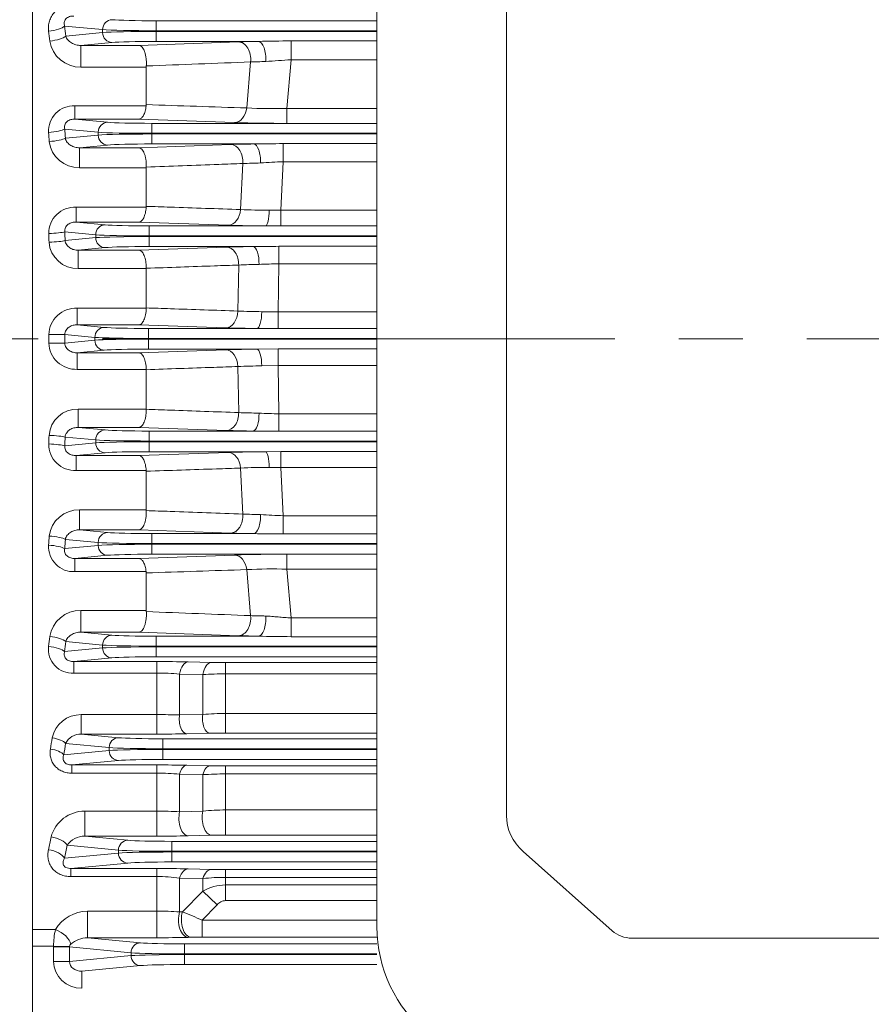
# Model space of a CAD drawing. Units: millimetres. Extents: x 0 to 2673, y 0 to 1890.
# Drawn here: x 478 to 628, y 948 to 1121 of the extents above; entities that cross this region are included whole.
import ezdxf

# ---------------------------------------------------------------- set-up
doc = ezdxf.new("R2010")
doc.units = ezdxf.units.MM
doc.header["$LTSCALE"] = 90
doc.linetypes.add('CENTER2', pattern=[1.125, 0.75, -0.125, 0.125, -0.125])
doc.layers.get('0').update_dxf_attribs({"linetype": 'CONTINUOUS', "lineweight": 30})
doc.layers.get('DEFPOINTS').update_dxf_attribs({"linetype": 'CONTINUOUS'})
for name, color, linetype, lineweight in [('CENTER LINE', 1, 'CENTER2', 9), ('DIMENSION LINE', 2, 'CONTINUOUS', 13), ('OUTLINE', 3, 'CONTINUOUS', 20)]:
    doc.layers.add(name, color=color, linetype=linetype, lineweight=lineweight)
doc.styles.get("Standard").update_dxf_attribs({"font": 'romans.shx', "width": 0.8, "bigfont": 'whgtxt.shx'})
doc.dimstyles.get("Standard").update_dxf_attribs({"dimscale": 8.1, "dimtxt": 3, "dimasz": 3, "dimexe": 1, "dimexo": 1, "dimgap": 1, "dimtad": 1, "dimzin": 1, "dimdsep": 46, "dimtxsty": 'Standard', "dimblk": 'OPEN', "dimcen": 0, "dimclrd": 2, "dimclre": 2, "dimclrt": 7, "dimadec": 1, "dimazin": 2, "dimtfac": 1, "dimtmove": 0, "dimatfit": 3, "dimldrblk": 'OPEN', "dimfxl": 1, "dimtolj": 1, "dimtzin": 0, "dimlwd": 9, "dimlwe": 9, "dimarcsym": 0})

# ---------------------------------------------------------------- blocks, each defined once
blk = doc.blocks.new('_Open')
at = {"color": 0, "linetype": 'ByBlock', "lineweight": -2}
for p, q in [((-1, 0.1667), (0, 0)), ((-1, -0.1667), (0, 0)), ((0, 0), (-1, 0))]:
    blk.add_line(p, q, dxfattribs=at)
blk = doc.blocks.new('*D29')
at = {"layer": 'DEFPOINTS', "color": 0, "transparency": 16777216}
for p in [(298.24, 1546.01), (298.24, 1203.35), (1061.09, 1097.57)]:
    blk.add_point(p, dxfattribs=at)
at = {"layer": 'DIMENSION LINE', "color": 2, "lineweight": 9, "transparency": 16777216}
for p, q in [((298.24, 1211.45), (298.24, 1554.11)), ((1061.09, 1105.67), (1061.09, 1554.11)), ((1036.79, 1546.01), (322.54, 1546.01))]:
    blk.add_line(p, q, dxfattribs=at)
at = {"layer": 'DIMENSION LINE', "color": 2, "lineweight": 9, "transparency": 16777216, "xscale": 24.3, "yscale": 24.3, "zscale": 24.3, "rotation": 180}
blk.add_blockref('_Open', (298.24, 1546.01), dxfattribs=at)
at = {"layer": 'DIMENSION LINE', "color": 2, "lineweight": 9, "transparency": 16777216, "xscale": 24.3, "yscale": 24.3, "zscale": 24.3}
blk.add_blockref('_Open', (1061.09, 1546.01), dxfattribs=at)
at = {"layer": 'DIMENSION LINE', "color": 7, "transparency": 16777216, "insert": (666.25, 1572.62), "char_height": 24.3, "attachment_point": 5}
blk.add_mtext('\\A1;(APPROX. 30.15)', dxfattribs=at)
blk = doc.blocks.new('A$C7144e78d')
at = {"layer": 'OUTLINE', "color": 3, "linetype": 'Continuous'}
for p, q in [((-120.5, -104.08), (-120.5, 107.33)), ((-97.75, -79.7), (-97.75, 98.41)), ((-97.75, -84.57), (-97.75, -79.7)), ((-94.82, -90.87), (-79.21, -104.77)), ((-75.68, -106.08), (0, -106.08))]:
    blk.add_line(p, q, dxfattribs=at)
for centre, major_axis, start_param, end_param in [((-87.75, -84.57), (-10, 0), 0, 0.785398), ((-90.5, -104.08), (30, 0), 3.141593, 4.712389), ((-75.68, -101.62), (-5, 0), 0.785398, 1.570796)]:
    blk.add_ellipse(centre, major_axis=major_axis, ratio=0.891007, start_param=start_param, end_param=end_param, dxfattribs=at)

msp = doc.modelspace()

# ---------------------------------------------------------------- linework, layer by layer
at = {"layer": 'CENTER LINE'}
msp.add_line((1088.749, 1065.008), (260.485, 1065.008), dxfattribs=at)
at = {"layer": 'OUTLINE'}
for p, q in [((480.244, 867.408), (480.244, 1262.608)), ((492.585, 1119.258), (485.913, 1119.898)), ((501.982, 1120.817), (540.744, 1120.817)), ((501.982, 1117.2), (501.982, 1120.817)), ((486.112, 1118.138), (492.585, 1118.759)), ((492.585, 1118.759), (492.585, 1119.258)), ((540.744, 1119.069), (501.982, 1119.069)), ((501.982, 1118.948), (540.744, 1118.948)), ((494.23, 1117.01), (488.78, 1116.487)), ((488.78, 1116.487), (499.001, 1116.487)), ((488.78, 1116.487), (488.78, 1112.69)), ((499.001, 1116.487), (516.444, 1117.111)), ((519.913, 1117.2), (501.982, 1117.2)), ((525.691, 1117.286), (540.744, 1117.286)), ((525.691, 1117.286), (525.691, 1113.972)), ((500.251, 1112.89), (500.244, 1112.69)), ((517.879, 1105.515), (518.565, 1113.591)), ((525.691, 1113.972), (524.957, 1105.432)), ((540.744, 1113.972), (525.691, 1113.972)), ((500.244, 1112.69), (488.78, 1112.69)), ((500.244, 1106.1), (500.244, 1112.69)), ((487.72, 1105.871), (500.231, 1105.871)), ((487.72, 1103.557), (487.72, 1105.871)), ((500.231, 1105.871), (500.244, 1106.1)), ((524.957, 1105.432), (540.744, 1105.432)), ((524.957, 1105.432), (524.957, 1102.818)), ((487.72, 1103.557), (493.456, 1103.007)), ((499.001, 1103.557), (487.72, 1103.557)), ((515.757, 1102.953), (499.001, 1103.557)), ((501.209, 1102.817), (540.744, 1102.817)), ((501.209, 1099.2), (501.209, 1102.817)), ((540.744, 1102.818), (524.957, 1102.818)), ((491.812, 1101.258), (485.924, 1101.823)), ((486.043, 1100.205), (491.812, 1100.759)), ((491.812, 1100.759), (491.812, 1101.258)), ((540.744, 1101.069), (501.209, 1101.069)), ((501.209, 1100.948), (540.744, 1100.948)), ((493.456, 1099.01), (488.53, 1098.537)), ((499.001, 1098.537), (515.095, 1099.104)), ((519.109, 1099.2), (501.209, 1099.2)), ((524.314, 1099.259), (540.744, 1099.259)), ((524.314, 1096.067), (524.314, 1099.259)), ((488.53, 1098.537), (499.001, 1098.537)), ((488.53, 1098.537), (488.53, 1095.036)), ((516.805, 1087.694), (517.217, 1095.772)), ((524.314, 1096.067), (523.876, 1087.584)), ((540.744, 1096.067), (524.314, 1096.067)), ((500.244, 1095.036), (488.53, 1095.036)), ((500.246, 1095.151), (500.244, 1095.036)), ((500.244, 1088.25), (500.244, 1095.036)), ((487.914, 1088.107), (500.239, 1088.107)), ((487.914, 1088.107), (487.914, 1085.496)), ((500.239, 1088.107), (500.244, 1088.25)), ((521.833, 1087.579), (523.876, 1087.584)), ((523.876, 1087.584), (540.744, 1087.584)), ((523.876, 1087.584), (523.876, 1084.811)), ((487.914, 1085.496), (493.01, 1085.007)), ((499.001, 1085.496), (487.914, 1085.496)), ((514.684, 1084.942), (499.001, 1085.496)), ((491.366, 1083.258), (485.939, 1083.779)), ((500.763, 1084.817), (500.763, 1081.2)), ((500.763, 1084.817), (521.221, 1084.817)), ((523.876, 1084.811), (521.221, 1084.817)), ((540.744, 1084.811), (523.876, 1084.811)), ((485.995, 1082.244), (491.366, 1082.759)), ((491.366, 1082.759), (491.366, 1083.258)), ((540.744, 1083.069), (500.763, 1083.069)), ((500.763, 1082.948), (540.744, 1082.948)), ((493.01, 1081.01), (488.31, 1080.559)), ((488.31, 1080.559), (499.001, 1080.559)), ((488.31, 1080.559), (488.31, 1077.354)), ((499.001, 1080.559), (514.353, 1081.095)), ((519.013, 1081.2), (500.763, 1081.2)), ((523.553, 1081.236), (540.744, 1081.236)), ((523.553, 1081.236), (523.553, 1078.176)), ((500.244, 1077.354), (488.31, 1077.354)), ((500.244, 1077.383), (500.244, 1077.354)), ((500.244, 1070.428), (500.244, 1077.354)), ((516.337, 1069.877), (516.474, 1077.956)), ((523.553, 1078.176), (523.407, 1069.72)), ((540.744, 1078.176), (523.553, 1078.176)), ((488.108, 1070.372), (500.243, 1070.372)), ((488.108, 1067.463), (488.108, 1070.372)), ((500.243, 1070.372), (500.244, 1070.428)), ((520.535, 1069.764), (523.407, 1069.72)), ((523.407, 1069.72), (540.744, 1069.72)), ((523.407, 1069.72), (523.407, 1066.799)), ((488.108, 1067.463), (492.865, 1067.007)), ((499.001, 1067.463), (488.108, 1067.463)), ((514.216, 1066.931), (499.001, 1067.463)), ((500.617, 1066.817), (519.673, 1066.817)), ((500.617, 1063.2), (500.617, 1066.817)), ((523.407, 1066.799), (519.673, 1066.817)), ((540.744, 1066.799), (523.407, 1066.799)), ((491.22, 1065.258), (485.962, 1065.763)), ((485.962, 1064.254), (491.22, 1064.759)), ((491.22, 1064.759), (491.22, 1065.258)), ((540.744, 1065.069), (500.617, 1065.069)), ((500.617, 1064.948), (540.744, 1064.948)), ((492.865, 1063.01), (488.108, 1062.554)), ((499.001, 1062.554), (514.216, 1063.086)), ((519.673, 1063.2), (500.617, 1063.2)), ((519.673, 1063.2), (523.407, 1063.218)), ((523.407, 1063.218), (540.744, 1063.218)), ((523.407, 1063.218), (523.407, 1060.297)), ((488.108, 1062.554), (499.001, 1062.554)), ((488.108, 1062.554), (488.108, 1059.645)), ((500.243, 1059.645), (488.108, 1059.645)), ((500.244, 1059.589), (500.243, 1059.645)), ((500.244, 1052.663), (500.244, 1059.589)), ((516.474, 1052.061), (516.337, 1060.14)), ((523.407, 1060.297), (520.535, 1060.253)), ((523.407, 1060.297), (523.553, 1051.841)), ((540.744, 1060.297), (523.407, 1060.297)), ((488.31, 1052.663), (500.244, 1052.663)), ((488.31, 1052.663), (488.31, 1049.458)), ((500.244, 1052.663), (500.244, 1052.634)), ((523.553, 1051.841), (540.744, 1051.841)), ((523.553, 1051.841), (523.553, 1048.781)), ((488.31, 1049.458), (493.01, 1049.007)), ((499.001, 1049.458), (488.31, 1049.458)), ((514.353, 1048.922), (499.001, 1049.458)), ((491.366, 1047.258), (485.995, 1047.773)), ((491.366, 1046.759), (491.366, 1047.258)), ((500.763, 1048.817), (519.013, 1048.817)), ((500.763, 1045.2), (500.763, 1048.817)), ((540.744, 1048.781), (523.553, 1048.781)), ((485.939, 1046.238), (491.366, 1046.759)), ((540.744, 1047.069), (500.763, 1047.069)), ((500.763, 1046.948), (540.744, 1046.948)), ((493.01, 1045.01), (487.914, 1044.521)), ((487.914, 1044.521), (499.001, 1044.521)), ((487.914, 1044.521), (487.914, 1041.91)), ((499.001, 1044.521), (514.684, 1045.075)), ((521.221, 1045.2), (500.763, 1045.2)), ((521.221, 1045.2), (523.876, 1045.206)), ((523.876, 1045.206), (540.744, 1045.206)), ((523.876, 1045.206), (523.876, 1042.433)), ((517.217, 1034.245), (516.805, 1042.323)), ((523.876, 1042.433), (521.833, 1042.438)), ((523.876, 1042.433), (524.314, 1033.95)), ((540.744, 1042.433), (523.876, 1042.433)), ((500.239, 1041.91), (487.914, 1041.91)), ((500.244, 1041.767), (500.239, 1041.91)), ((500.244, 1034.981), (500.244, 1041.767)), ((488.53, 1034.981), (500.244, 1034.981)), ((488.53, 1031.48), (488.53, 1034.981)), ((500.244, 1034.981), (500.246, 1034.866)), ((524.314, 1033.95), (540.744, 1033.95)), ((524.314, 1033.95), (524.314, 1030.758)), ((488.53, 1031.48), (493.456, 1031.007)), ((499.001, 1031.48), (488.53, 1031.48)), ((515.095, 1030.913), (499.001, 1031.48)), ((501.209, 1027.2), (501.209, 1030.817)), ((501.209, 1030.817), (519.109, 1030.817)), ((540.744, 1030.758), (524.314, 1030.758)), ((485.924, 1028.194), (491.812, 1028.759)), ((491.812, 1029.258), (486.043, 1029.812)), ((491.812, 1028.759), (491.812, 1029.258)), ((540.744, 1029.069), (501.209, 1029.069)), ((501.209, 1028.948), (540.744, 1028.948)), ((493.456, 1027.01), (487.72, 1026.46)), ((487.72, 1026.46), (499.001, 1026.46)), ((487.72, 1026.46), (487.72, 1024.146)), ((499.001, 1026.46), (515.757, 1027.064)), ((540.744, 1027.2), (501.209, 1027.2)), ((524.957, 1027.199), (540.744, 1027.199)), ((524.957, 1024.585), (524.957, 1027.199)), ((500.231, 1024.146), (487.72, 1024.146)), ((500.244, 1023.917), (500.231, 1024.146)), ((500.244, 1017.327), (500.244, 1023.917)), ((518.565, 1016.426), (517.879, 1024.502)), ((524.957, 1024.585), (525.691, 1016.045)), ((540.744, 1024.585), (524.957, 1024.585)), ((488.78, 1017.327), (500.244, 1017.327)), ((488.78, 1017.327), (488.78, 1013.53)), ((500.244, 1017.327), (500.251, 1017.127)), ((525.691, 1016.045), (540.744, 1016.045)), ((525.691, 1016.045), (525.691, 1012.731)), ((488.78, 1013.53), (494.23, 1013.007)), ((499.001, 1013.53), (488.78, 1013.53)), ((516.444, 1012.906), (499.001, 1013.53)), ((501.982, 1009.2), (501.982, 1012.817)), ((501.982, 1012.817), (519.913, 1012.817)), ((540.744, 1012.731), (525.691, 1012.731)), ((492.585, 1011.258), (486.112, 1011.879)), ((492.585, 1010.759), (492.585, 1011.258)), ((540.744, 1011.069), (501.982, 1011.069)), ((501.982, 1010.948), (540.744, 1010.948)), ((485.913, 1010.119), (492.585, 1010.759)), ((540.744, 1009.2), (501.982, 1009.2)), ((494.23, 1009.01), (487.515, 1008.366)), ((487.515, 1008.366), (502.1, 1008.366)), ((487.515, 1006.351), (487.515, 1008.366)), ((502.1, 995.637), (502.1, 1008.366)), ((507.6, 1008.311), (511.682, 1008.222)), ((514.182, 1008.197), (540.744, 1008.197)), ((514.182, 995.804), (514.182, 1008.197)), ((502.1, 1006.351), (487.515, 1006.351)), ((506.1, 1006.172), (506.1, 998.991)), ((510.182, 1006.096), (506.1, 1006.172)), ((510.182, 999.088), (510.182, 1006.096)), ((540.744, 1006.21), (514.182, 1006.21)), ((488.817, 999.056), (502.1, 999.056)), ((488.817, 995.637), (488.817, 999.056)), ((506.1, 998.991), (510.182, 999.088)), ((514.182, 999.244), (540.744, 999.244)), ((488.817, 995.637), (495.381, 995.007)), ((502.1, 995.637), (488.817, 995.637)), ((511.432, 995.776), (507.35, 995.689)), ((540.744, 995.804), (514.182, 995.804)), ((493.737, 993.258), (486.079, 993.993)), ((503.134, 994.817), (540.744, 994.817)), ((503.134, 994.817), (503.134, 991.2)), ((485.764, 991.994), (493.737, 992.759)), ((493.737, 992.759), (493.737, 993.258)), ((540.744, 993.069), (503.134, 993.069)), ((503.134, 992.948), (540.744, 992.948)), ((495.381, 991.01), (487.177, 990.223)), ((487.177, 990.223), (502.1, 990.223)), ((487.177, 988.789), (487.177, 990.223)), ((502.1, 977.732), (502.1, 990.223)), ((540.744, 991.2), (503.134, 991.2)), ((507.35, 990.168), (511.432, 990.075)), ((502.1, 988.789), (487.177, 988.789)), ((506.1, 988.599), (506.1, 981.999)), ((510.182, 988.519), (506.1, 988.599)), ((510.182, 982.106), (510.182, 988.519)), ((514.182, 977.907), (514.182, 990.046)), ((514.182, 990.046), (540.744, 990.046)), ((540.744, 988.641), (514.182, 988.641)), ((489.441, 982.119), (502.1, 982.119)), ((489.441, 977.732), (489.441, 982.119)), ((506.1, 981.999), (510.182, 982.106)), ((514.182, 982.326), (540.744, 982.326)), ((489.441, 977.732), (496.997, 977.007)), ((502.1, 977.732), (489.441, 977.732)), ((504.75, 976.817), (504.75, 973.2)), ((504.75, 976.817), (540.744, 976.817)), ((511.682, 977.881), (507.6, 977.789)), ((540.744, 977.907), (514.182, 977.907)), ((485.888, 973.851), (495.353, 974.759)), ((495.353, 975.258), (486.358, 976.121)), ((495.353, 974.759), (495.353, 975.258)), ((540.744, 975.069), (504.75, 975.069)), ((504.75, 974.948), (540.744, 974.948)), ((496.997, 973.01), (487.017, 972.052)), ((540.744, 973.2), (504.75, 973.2)), ((487.017, 972.052), (502.1, 972.052)), ((487.017, 970.636), (487.017, 972.052)), ((502.1, 959.899), (502.1, 972.052)), ((507.6, 971.99), (511.682, 971.891)), ((514.182, 966.417), (514.182, 971.862)), ((514.182, 971.862), (540.744, 971.862)), ((502.1, 970.636), (487.017, 970.636)), ((506.1, 970.374), (506.1, 964.427)), ((510.182, 970.294), (506.1, 970.374)), ((510.182, 968.078), (510.182, 970.294)), ((540.744, 970.489), (514.182, 970.489)), ((506.601, 964.441), (510.182, 968.078)), ((512.682, 965.687), (510.182, 968.078)), ((514.182, 969.163), (540.744, 969.163)), ((540.744, 966.417), (514.182, 966.417)), ((489.924, 964.581), (502.1, 964.581)), ((489.924, 959.899), (489.924, 964.581)), ((506.1, 964.427), (506.601, 964.441)), ((512.682, 965.687), (510.079, 962.99)), ((510.079, 962.99), (540.744, 962.99)), ((510.079, 959.992), (510.079, 962.99)), ((480.244, 961.34), (484.297, 961.34)), ((489.924, 959.899), (499.225, 959.007)), ((502.1, 959.899), (489.924, 959.899)), ((508.101, 959.972), (507.6, 959.96)), ((540.744, 959.992), (510.079, 959.992)), ((483.965, 958.444), (480.244, 958.444)), ((483.963, 955.723), (483.963, 958.294)), ((483.963, 958.294), (486.782, 958.294)), ((486.782, 958.349), (483.965, 958.444)), ((497.581, 957.258), (486.782, 958.294)), ((486.782, 958.294), (486.782, 955.723)), ((497.581, 956.759), (497.581, 957.258)), ((506.978, 958.817), (540.744, 958.817)), ((506.978, 958.817), (506.978, 955.2)), ((483.963, 955.723), (486.782, 955.723)), ((486.782, 955.723), (497.581, 956.759)), ((540.744, 957.069), (506.978, 957.069)), ((506.978, 956.948), (540.744, 956.948)), ((499.225, 955.01), (488.957, 954.025)), ((488.957, 951.027), (488.957, 954.025)), ((540.744, 955.2), (506.978, 955.2))]:
    msp.add_line(p, q, dxfattribs=at)
for centre, radius, start, end in [((488.675, 1118.142), 5.453, 189.28263, 271.10264), ((523.073, 924.484), 192.741, 90.93947, 91.97103), ((529.157, 694.278), 423.023, 90.46945, 91.25224), ((535.981, 932.044), 182.218, 93.23717, 94.64208), ((487.48, 1101.493), 4.384, 86.87156, 183.62101), ((522.47, 1195.812), 90.414, 267.08883, 271.57608), ((524.468, 1381.61), 278.792, 268.20948, 270.1005), ((488.389, 1100.235), 5.201, 186.72971, 271.55874), ((522.116, 889.304), 209.917, 90.82064, 91.91656), ((527.308, 608.052), 491.216, 90.34932, 90.9564), ((527.85, 782.293), 313.66, 91.37831, 91.94274), ((526.548, 1013.286), 82.812, 91.54586, 94.32304), ((487.701, 1083.531), 4.581, 87.33622, 180.76601), ((521.661, 1190.436), 102.857, 267.2941, 270.09575), ((522.568, 1327.511), 242.698, 268.13842, 269.68203), ((488.137, 1082.326), 4.975, 184.2273, 271.98932), ((521.677, 858.411), 222.805, 90.68499, 91.8836), ((525.9, 507.73), 573.511, 90.234564, 90.68811), ((523.225, 904.893), 173.195, 91.04712, 92.2336), ((526.977, 923.324), 154.89, 91.26702, 92.55991), ((487.92, 1065.596), 4.78, 87.74476, 178.1472), ((521.869, 1198.304), 128.546, 267.53368, 269.40536), ((521.751, 1297.129), 230.321, 268.12517, 269.48302), ((-0.545, 1065.008), 483.688, 359.91214, 0.08786), ((-14.075, 1065.008), 500.037, 359.91359, 0.08641), ((487.926, 1064.428), 4.786, 181.93151, 272.17652), ((521.878, 826.822), 236.387, 90.5344, 91.85741), ((521.794, 934.521), 125.738, 90.57374, 92.48722), ((488.15, 1047.677), 4.989, 88.15694, 175.62644), ((523.431, 1232.349), 180.422, 267.79016, 268.92911), ((526.977, 1206.693), 154.89, 267.44009, 268.73298), ((521.582, 1267.382), 218.579, 268.10482, 269.32659), ((525.897, 1621.841), 573.065, 269.311713, 269.765613), ((487.706, 1046.492), 4.586, 179.29955, 272.59822), ((522.717, 794.686), 250.518, 90.34207, 91.83748), ((521.598, 942.342), 100.096, 89.8656, 92.74455), ((488.401, 1029.768), 5.215, 88.58126, 173.13029), ((528.205, 1359.989), 325.93, 268.06788, 268.61106), ((531.064, 1204.835), 171.019, 266.39321, 267.73789), ((521.929, 1232.898), 202.1, 268.06225, 269.20055), ((527.303, 1521.452), 490.703, 269.04328, 269.65099), ((487.473, 1028.516), 4.377, 176.27549, 273.23195), ((524.295, 760.16), 267.04, 89.85788, 91.83213), ((522.477, 933.616), 91.003, 88.43845, 92.89665), ((488.687, 1011.861), 5.467, 89.02805, 170.58668), ((522.985, 1202.078), 189.286, 268.01956, 269.06995), ((529.151, 1435.32), 422.603, 268.74737, 269.53094), ((487.26, 1010.538), 4.195, 173.34798, 273.48216), ((502.274, 751.526), 256.84, 88.81175, 90.03877), ((514.128, 1127.105), 118.908, 268.82122, 270.02592), ((502.192, 963.657), 42.694, 84.74803, 90.12347), ((514.066, 939.995), 66.215, 89.90001, 93.36314), ((488.778, 993.894), 5.163, 89.5677, 167.95764), ((502.245, 886.022), 113.035, 88.04567, 90.07359), ((514.101, 950.163), 49.082, 89.90571, 94.57999), ((488.702, 992.725), 2.914, 87.74103, 154.20842), ((502.214, 1248.455), 252.819, 269.97414, 271.16402), ((514.096, 866.327), 129.477, 89.962, 91.17901), ((502.267, 756.678), 233.545, 88.75294, 90.04103), ((502.192, 948.527), 40.262, 84.42982, 90.13089), ((514.067, 926.653), 61.989, 89.89388, 93.59341), ((514.122, 1114.431), 124.386, 268.76041, 270.02724), ((489.435, 976.019), 6.1, 89.94102, 165.11271), ((502.242, 920.153), 61.967, 86.43066, 90.13146), ((514.102, 947.409), 34.917, 89.8702, 96.44744), ((489.391, 974.073), 3.659, 89.21124, 145.96654), ((502.221, 1231.135), 253.403, 269.97274, 271.21641), ((514.103, 865.472), 112.434, 89.96023, 91.23431), ((502.283, 744.362), 227.691, 88.66187, 90.04601), ((514.128, 1077.02), 105.158, 268.66703, 270.02929), ((502.191, 941.348), 29.288, 82.33062, 90.17868), ((514.068, 931.698), 38.792, 89.83164, 95.74936), ((514.184, 961.243), 7.92, 90.01543, 120.35202), ((490.061, 957.837), 6.745, 91.16483, 148.71711), ((502.198, 914.972), 49.608, 85.48804, 90.11255), ((395.188, 692.483), 293.895, 66.98809, 67.72275), ((497.761, 958.33), 13.796, 167.39822, 179.52606), ((490.009, 955.326), 4.575, 91.06096, 131.20256), ((502.217, 1198.03), 238.13, 269.97195, 271.2954), ((509.957, 874.115), 85.877, 89.91902, 91.23871), ((487.361, 958.317), 0.58, 129.09091, 176.79676)]:
    msp.add_arc(centre, radius, start, end, dxfattribs=at)
for centre, major_axis, ratio, start_param, end_param in [((483.094, 1119.898), (2.98, 0.343), 0.2997913, 4.6778873, 5.9165141), ((422.755, 1065.008), (0, 182), 0.3639702, 5.0086221, 5.018751), ((494.23, 1119.258), (0.167, 1.742), 0.9391871, 0.1018033, 1.660663), ((501.982, 1121.106), (-8.25, 0), 0.0349208, 0.3490659, 1.5707963), ((419.936, 1065.008), (0, 179), 0.3700702, 5.008622, 5.018751), ((483.293, 1118.138), (2.982, 0.331), 0.2902856, 4.6801527, 5.9176918), ((501.982, 1119.357), (10, 0), 0.0288096, 3.4906585, 4.712389), ((501.982, 1118.66), (-10, 0), 0.0288096, 4.712389, 5.9341195), ((494.23, 1118.759), (0.167, -1.742), 0.9391871, 4.6225223, 6.181382), ((501.982, 1116.911), (-8.25, 0), 0.0349208, 4.712389, 5.9341195), ((516.444, 1114.113), (-0.107, 2.998), 0.7147708, 4.5118244, 6.2332624), ((519.913, 1114.201), (-0.052, 3), 0.4450977, 4.5249641, 6.2442026), ((515.757, 1105.952), (-0.108, -2.998), 0.7170793, 0.0500926, 1.4503423), ((493.456, 1101.258), (0.167, 1.742), 0.9391871, 0.1018033, 1.660663), ((501.209, 1103.106), (-8.25, 0), 0.0349208, 0.3490659, 1.5707963), ((483.105, 1101.823), (2.992, 0.225), 0.2017316, 4.6972246, 5.9264687), ((418.232, 1065.008), (0, 179), 0.3700703, 4.9070046, 4.916072), ((421.051, 1065.008), (0, 182), 0.3639702, 4.9070046, 4.916072), ((501.209, 1101.357), (10, 0), 0.0288096, 3.4906585, 4.712389), ((501.209, 1100.66), (-10, 0), 0.0288096, 4.712389, 5.9341195), ((493.456, 1100.759), (0.167, -1.742), 0.9391871, 4.6225223, 6.181382), ((483.224, 1100.205), (2.992, 0.215), 0.1929121, 4.6985499, 5.9271429), ((501.209, 1098.911), (8.25, 0), 0.0349208, 1.5707963, 2.7925268), ((515.095, 1096.105), (-0.105, 2.998), 0.7093386, 4.5761854, 6.2336529), ((519.109, 1096.201), (-0.046, 3), 0.3997418, 4.592925, 6.2451023), ((514.684, 1087.94), (-0.106, -2.998), 0.7107171, 0.0496303, 1.5137377), ((521.221, 1087.816), (-0.022, -3), 0.205154, 0.0356655, 1.4934595), ((483.12, 1083.779), (-2.998, -0.113), 0.1030608, 1.566907, 2.7905776), ((417.231, 1065.008), (0, 179), 0.3700707, 4.8072293, 4.8157062), ((420.05, 1065.008), (0, 182), 0.3639701, 4.8072291, 4.815706), ((493.01, 1083.258), (0.167, 1.742), 0.9391871, 0.1018033, 1.660663), ((500.763, 1085.106), (-8.25, 0), 0.0349208, 0.3490659, 1.5707963), ((483.176, 1082.244), (2.998, 0.104), 0.0946419, 4.7091122, 5.9324779), ((500.763, 1083.357), (10, 0), 0.0288096, 3.4906585, 4.712389), ((500.763, 1082.66), (-10, 0), 0.0288096, 4.712389, 5.9341195), ((493.01, 1082.759), (-0.167, 1.742), 0.9391871, 1.4809296, 3.0397894), ((500.763, 1080.911), (-8.25, 0), 0.0349208, 4.712389, 5.9341195), ((514.353, 1078.097), (-0.105, 2.998), 0.7068509, 4.6407862, 6.2338278), ((519.013, 1078.201), (-0.039, 3), 0.3486829, 4.6603416, 6.2459403), ((514.216, 1069.93), (0.105, 2.998), 0.7073092, 3.1909822, 4.7194624), ((519.673, 1069.816), (-0.031, -3), 0.287446, 0.0364453, 1.5567526), ((492.865, 1065.258), (0.167, 1.742), 0.9391871, 0.1018033, 1.660663), ((500.617, 1067.106), (-8.25, 0), 0.0349208, 0.3490659, 1.5707963), ((483.143, 1065.763), (3, 0.005), 0.0041436, 4.7123827, 5.9341163), ((500.617, 1065.357), (10, 0), 0.0288096, 3.4906585, 4.712389), ((500.617, 1064.66), (-10, 0), 0.0288096, 4.712389, 5.9341195), ((492.865, 1064.759), (0.167, -1.742), 0.9391871, 4.6225223, 6.181382), ((483.143, 1064.254), (3, -0.005), 0.0041436, 0.349069, 1.5708026), ((500.617, 1062.911), (8.25, 0), 0.0349208, 1.5707963, 2.7925268), ((514.216, 1060.087), (-0.105, 2.998), 0.7073092, 4.7053156, 6.2337958), ((519.673, 1060.201), (-0.031, 3), 0.287446, 4.7264327, 6.24674), ((514.353, 1051.92), (0.105, 2.998), 0.7068509, 3.1909502, 4.7839917), ((519.013, 1051.816), (0.039, 3), 0.3486829, 3.1788377, 4.7644364), ((493.01, 1047.258), (0.167, 1.742), 0.9391871, 0.1018033, 1.660663), ((500.763, 1049.106), (-8.25, 0), 0.0349208, 0.3490659, 1.5707963), ((417.231, 1065.009), (0, -179), 0.3700707, 1.4674791, 1.475956), ((483.176, 1047.773), (-2.998, 0.104), 0.0946419, 3.4923001, 4.7156657), ((420.05, 1065.009), (0, -182), 0.3639708, 1.467479, 1.4759559), ((500.763, 1047.357), (-10, 0), 0.0288096, 0.3490659, 1.5707963), ((483.12, 1046.238), (2.998, -0.113), 0.1030608, 0.351015, 1.5746857), ((500.763, 1046.66), (-10, 0), 0.0288096, 4.712389, 5.9341195), ((493.01, 1046.759), (0.167, -1.742), 0.9391871, 4.6225223, 6.181382), ((500.763, 1044.911), (-8.25, 0), 0.0349208, 4.712389, 5.9341195), ((514.684, 1042.077), (-0.106, 2.998), 0.7107171, 4.7694476, 6.233555), ((521.221, 1042.201), (-0.022, 3), 0.205154, 4.7897258, 6.2475198), ((515.095, 1033.912), (0.105, 2.998), 0.7093386, 3.191125, 4.8485925), ((519.109, 1033.816), (0.046, 3), 0.3997418, 3.1796757, 4.8318529), ((418.232, 1065.008), (0, -179), 0.3700704, 1.3671132, 1.3761806), ((483.224, 1029.812), (2.992, -0.215), 0.1929121, 0.3560425, 1.5846354), ((493.456, 1029.258), (0.167, 1.742), 0.9391871, 0.1018033, 1.660663), ((501.209, 1031.106), (-8.25, 0), 0.0349208, 0.3490659, 1.5707963), ((483.105, 1028.194), (2.992, -0.225), 0.2017316, 0.3567166, 1.5859608), ((421.051, 1065.008), (0, -182), 0.3639701, 1.3671134, 1.3761808), ((501.209, 1029.357), (-10, 0), 0.0288096, 0.3490659, 1.5707963), ((501.209, 1028.66), (-10, 0), 0.0288096, 4.712389, 5.9341195), ((493.456, 1028.759), (0.167, -1.742), 0.9391871, 4.6225223, 6.181382), ((501.209, 1026.911), (-8.25, 0), 0.0349208, 4.712389, 5.9341195), ((515.757, 1024.065), (-0.108, 2.998), 0.7170793, 4.832843, 6.2330927), ((516.444, 1015.904), (0.107, 2.998), 0.7147708, 3.1915155, 4.9129536), ((519.913, 1015.816), (0.052, 3), 0.4450977, 3.1805754, 4.8998138), ((419.936, 1065.008), (0, -179), 0.3700702, 1.2644344, 1.2745633), ((483.293, 1011.879), (-2.982, 0.331), 0.2902856, 3.5070861, 4.7446253), ((494.23, 1011.258), (0.167, 1.742), 0.9391871, 0.1018033, 1.660663), ((501.982, 1013.106), (-8.25, 0), 0.0349208, 0.3490659, 1.5707963), ((483.094, 1010.119), (-2.98, 0.343), 0.2997913, 3.5082638, 4.7468907), ((422.755, 1065.008), (0, -182), 0.3639703, 1.2644342, 1.2745631), ((501.982, 1011.357), (10, 0), 0.0288096, 3.4906585, 4.712389), ((501.982, 1010.66), (-10, 0), 0.0288096, 4.712389, 5.9341195), ((494.23, 1010.759), (0.167, -1.742), 0.9391871, 4.6225223, 6.181382), ((501.982, 1008.911), (-8.25, 0), 0.0349208, 4.712389, 5.9341195), ((507.6, 1005.312), (0.065, 2.999), 0.5264479, 0.0410598, 1.2916894), ((511.682, 1005.224), (0.065, 2.999), 0.5272202, 0.0410829, 1.287324), ((507.35, 998.187), (0.054, -2.499), 0.5226433, 4.3740117, 6.2422385), ((511.432, 998.275), (0.054, -2.499), 0.5232999, 4.369926, 6.2422191), ((422.935, 1065.008), (0, -179), 0.3690535, 1.1567864, 1.1687843), ((483.729, 993.993), (-2.471, 0.382), 0.3873625, 3.5216608, 4.772261), ((425.285, 1065.008), (0, -181.5), 0.3639702, 1.1567862, 1.1687842), ((495.381, 993.258), (0.167, 1.742), 0.9391871, 0.1018033, 1.660663), ((503.134, 995.106), (-8.25, 0), 0.0349208, 0.3490659, 1.5707963), ((483.415, 991.994), (-2.469, 0.395), 0.3980397, 3.5236471, 4.7759621), ((503.134, 993.357), (-10, 0), 0.0288096, 0.3490659, 1.5707963), ((503.134, 992.66), (-10, 0), 0.0288096, 4.712389, 5.9341195), ((495.381, 992.759), (-0.167, 1.742), 0.9391871, 1.4809296, 3.0397894), ((503.134, 990.911), (-8.25, 0), 0.0349208, 4.712389, 5.9341195), ((507.35, 987.669), (0.057, 2.499), 0.5449469, 0.0416348, 1.2020321), ((511.432, 987.576), (0.057, 2.499), 0.546329, 0.0416796, 1.1963011), ((507.6, 980.787), (0.067, -2.999), 0.5395153, 4.2843193, 6.2417239), ((511.682, 980.879), (0.067, -2.999), 0.5407096, 4.2788915, 6.2416861), ((425.735, 1065.008), (0, -179), 0.3700703, 1.046197, 1.0605497), ((483.539, 976.121), (-2.94, 0.599), 0.4808544, 3.5423084, 4.8100313), ((496.997, 975.258), (0.167, 1.742), 0.9391871, 0.1018033, 1.660663), ((504.75, 977.106), (-8.25, 0), 0.0349208, 0.3490659, 1.5707963), ((483.069, 973.851), (-2.936, 0.618), 0.4927455, 3.5455369, 4.8158029), ((428.554, 1065.008), (0, -182), 0.3639702, 1.0461968, 1.0605496), ((504.75, 975.357), (10, 0), 0.0288096, 3.4906585, 4.712389), ((504.75, 974.66), (-10, 0), 0.0288096, 4.712389, 5.9341195), ((496.997, 974.759), (-0.167, 1.742), 0.9391871, 1.4809296, 3.0397894), ((504.75, 972.911), (8.25, 0), 0.0349208, 1.5707963, 2.7925268), ((507.6, 968.992), (0.073, 2.999), 0.5717337, 0.0425504, 1.105925), ((511.682, 968.893), (0.073, 2.999), 0.5741012, 0.0426365, 1.0986427), ((507.6, 962.958), (0.072, -2.999), 0.5642046, 4.1872313, 6.2409028), ((508.101, 962.97), (0.072, -2.999), 0.5644536, 4.1863818, 6.2408941), ((484.297, 959.602), (2.6, -1.497), 0.5242958, 0.4069889, 1.8639093), ((499.225, 957.258), (0.167, 1.742), 0.9391871, 0.1018033, 1.660663), ((506.978, 959.106), (-8.25, 0), 0.0349208, 0.3490659, 1.5707963), ((489.018, 958.237), (-5.034, 0.483), 0.9391871, 0.0583472, 0.0898667), ((506.978, 957.357), (-10, 0), 0.0288096, 0.3490659, 1.5707963), ((489.018, 955.78), (5.034, 0.483), 0.9391871, 3.051726, 4.6105857), ((489.018, 955.78), (2.23, 0.214), 0.7812486, 3.051726, 4.6105857), ((506.978, 956.66), (-10, 0), 0.0288096, 4.712389, 5.9341195), ((499.225, 956.759), (-0.167, 1.742), 0.9391871, 1.4809296, 3.0397894), ((506.978, 954.911), (8.25, 0), 0.0349208, 1.5707963, 2.7925268)]:
    msp.add_ellipse(centre, major_axis=major_axis, ratio=ratio, start_param=start_param, end_param=end_param, dxfattribs=at)
for points, knots in [([(483.094, 1118.993), (483.059, 1119.293), (483.054, 1119.59), (483.106, 1120.182), (483.163, 1120.48), (483.342, 1121.05), (483.462, 1121.322), (483.69, 1121.712), (483.775, 1121.839), (483.958, 1122.082), (484.055, 1122.198), (484.368, 1122.527), (484.604, 1122.726), (485.118, 1123.069), (485.392, 1123.212), (485.97, 1123.441), (486.275, 1123.527), (486.888, 1123.639), (487.199, 1123.666), (487.515, 1123.666)], [0, 0, 0, 0, 0.125, 0.125, 0.25, 0.25, 0.375, 0.375, 0.4375, 0.4375, 0.5, 0.5, 0.625, 0.625, 0.75, 0.75, 0.875, 0.875, 1, 1, 1, 1]), ([(487.515, 1121.651), (487.395, 1121.653), (487.273, 1121.647), (487.026, 1121.616), (486.9, 1121.589), (486.653, 1121.51), (486.53, 1121.456), (486.306, 1121.318), (486.203, 1121.232), (486.038, 1121.043), (485.973, 1120.937), (485.883, 1120.724), (485.856, 1120.615), (485.832, 1120.402), (485.834, 1120.297), (485.859, 1120.093), (485.882, 1119.994), (485.913, 1119.898)], [0, 0, 0, 0, 0.125, 0.125, 0.25, 0.25, 0.375, 0.375, 0.5, 0.5, 0.625, 0.625, 0.75, 0.75, 0.875, 0.875, 1, 1, 1, 1]), ([(486.112, 1118.138), (486.15, 1118.007), (486.204, 1117.885), (486.336, 1117.655), (486.415, 1117.547), (486.678, 1117.245), (486.887, 1117.075), (487.241, 1116.862), (487.366, 1116.798), (487.624, 1116.688), (487.757, 1116.641), (488.172, 1116.526), (488.47, 1116.482), (488.78, 1116.487)], [0, 0, 0, 0, 0.125, 0.125, 0.25, 0.25, 0.5, 0.5, 0.625, 0.625, 0.75, 0.75, 1, 1, 1, 1]), ([(499.001, 1116.487), (499.088, 1116.48), (499.178, 1116.45), (499.35, 1116.35), (499.434, 1116.279), (499.596, 1116.095), (499.675, 1115.981), (499.82, 1115.719), (499.888, 1115.568), (500.01, 1115.232), (500.064, 1115.05), (500.154, 1114.656), (500.191, 1114.445), (500.244, 1114.013), (500.261, 1113.786), (500.272, 1113.336), (500.267, 1113.113), (500.251, 1112.89)], [0, 0, 0, 0, 0.125, 0.125, 0.25, 0.25, 0.375, 0.375, 0.5, 0.5, 0.625, 0.625, 0.75, 0.75, 0.875, 0.875, 1, 1, 1, 1]), ([(521.234, 1113.665), (520.743, 1113.652), (520.272, 1113.639), (519.374, 1113.614), (518.953, 1113.602), (518.565, 1113.591)], [0, 0, 0, 0, 0.5, 0.5, 1, 1, 1, 1]), ([(499.001, 1103.557), (499.068, 1103.563), (499.136, 1103.581), (499.268, 1103.642), (499.333, 1103.684), (499.527, 1103.85), (499.649, 1104.006), (499.872, 1104.414), (499.969, 1104.658), (500.132, 1105.225), (500.192, 1105.535), (500.231, 1105.871)], [0, 0, 0, 0, 0.125, 0.125, 0.25, 0.25, 0.5, 0.5, 0.75, 0.75, 1, 1, 1, 1]), ([(487.72, 1103.557), (487.486, 1103.561), (487.252, 1103.537), (486.897, 1103.437), (486.778, 1103.393), (486.552, 1103.278), (486.443, 1103.207), (486.25, 1103.041), (486.163, 1102.944), (486.026, 1102.733), (485.974, 1102.62), (485.907, 1102.389), (485.891, 1102.272), (485.887, 1102.043), (485.9, 1101.932), (485.924, 1101.823)], [0, 0, 0, 0, 0.25, 0.25, 0.375, 0.375, 0.5, 0.5, 0.625, 0.625, 0.75, 0.75, 0.875, 0.875, 1, 1, 1, 1]), ([(486.043, 1100.205), (486.067, 1100.067), (486.111, 1099.938), (486.227, 1099.695), (486.3, 1099.58), (486.464, 1099.371), (486.556, 1099.276), (486.756, 1099.103), (486.865, 1099.024), (487.204, 1098.815), (487.449, 1098.711), (487.975, 1098.569), (488.248, 1098.533), (488.53, 1098.537)], [0, 0, 0, 0, 0.125, 0.125, 0.25, 0.25, 0.375, 0.375, 0.5, 0.5, 0.75, 0.75, 1, 1, 1, 1]), ([(499.001, 1098.537), (499.043, 1098.534), (499.085, 1098.525), (499.168, 1098.498), (499.209, 1098.48), (499.331, 1098.41), (499.411, 1098.344), (499.568, 1098.172), (499.642, 1098.068), (499.782, 1097.825), (499.848, 1097.684), (499.967, 1097.372), (500.021, 1097.203), (500.113, 1096.832), (500.152, 1096.636), (500.211, 1096.228), (500.232, 1096.013), (500.253, 1095.583), (500.255, 1095.368), (500.246, 1095.151)], [0, 0, 0, 0, 0.0625, 0.0625, 0.125, 0.125, 0.25, 0.25, 0.375, 0.375, 0.5, 0.5, 0.625, 0.625, 0.75, 0.75, 0.875, 0.875, 1, 1, 1, 1]), ([(517.217, 1095.772), (515.808, 1095.721), (514.399, 1095.67), (512.99, 1095.618), (508.741, 1095.463), (504.493, 1095.307), (500.246, 1095.151)], [0, 0, 0, 0, 0.2489875, 0.2489875, 0.2489875, 1, 1, 1, 1]), ([(500.239, 1088.107), (500.226, 1087.923), (500.207, 1087.745), (500.155, 1087.4), (500.123, 1087.232), (500.046, 1086.913), (500.003, 1086.765), (499.907, 1086.487), (499.853, 1086.358), (499.74, 1086.127), (499.68, 1086.024), (499.554, 1085.844), (499.488, 1085.766), (499.353, 1085.641), (499.284, 1085.592), (499.144, 1085.523), (499.072, 1085.502), (499.001, 1085.496)], [0, 0, 0, 0, 0.125, 0.125, 0.25, 0.25, 0.375, 0.375, 0.5, 0.5, 0.625, 0.625, 0.75, 0.75, 0.875, 0.875, 1, 1, 1, 1]), ([(500.244, 1088.25), (501.648, 1088.203), (503.053, 1088.156), (504.459, 1088.109), (508.572, 1087.971), (512.688, 1087.833), (516.805, 1087.694)], [0, 0, 0, 0, 0.2546022, 0.2546022, 0.2546022, 1, 1, 1, 1]), ([(487.914, 1085.496), (487.679, 1085.5), (487.445, 1085.475), (486.976, 1085.351), (486.744, 1085.25), (486.436, 1085.025), (486.342, 1084.94), (486.175, 1084.742), (486.105, 1084.633), (485.999, 1084.401), (485.962, 1084.276), (485.925, 1084.028), (485.924, 1083.901), (485.939, 1083.779)], [0, 0, 0, 0, 0.25, 0.25, 0.5, 0.5, 0.625, 0.625, 0.75, 0.75, 0.875, 0.875, 1, 1, 1, 1]), ([(485.995, 1082.244), (486.005, 1082.103), (486.036, 1081.97), (486.132, 1081.715), (486.197, 1081.596), (486.35, 1081.378), (486.439, 1081.278), (486.63, 1081.101), (486.733, 1081.023), (486.951, 1080.885), (487.066, 1080.825), (487.302, 1080.724), (487.422, 1080.683), (487.792, 1080.586), (488.051, 1080.555), (488.31, 1080.559)], [0, 0, 0, 0, 0.125, 0.125, 0.25, 0.25, 0.375, 0.375, 0.5, 0.5, 0.625, 0.625, 0.75, 0.75, 1, 1, 1, 1]), ([(499.001, 1080.559), (499.041, 1080.556), (499.081, 1080.548), (499.16, 1080.523), (499.199, 1080.506), (499.316, 1080.441), (499.394, 1080.379), (499.543, 1080.221), (499.614, 1080.125), (499.75, 1079.899), (499.814, 1079.768), (499.99, 1079.336), (500.087, 1078.986), (500.183, 1078.41), (500.208, 1078.207), (500.239, 1077.799), (500.246, 1077.593), (500.244, 1077.383)], [0, 0, 0, 0, 0.0625, 0.0625, 0.125, 0.125, 0.25, 0.25, 0.375, 0.375, 0.5, 0.5, 0.75, 0.75, 0.875, 0.875, 1, 1, 1, 1]), ([(516.474, 1077.956), (515.061, 1077.906), (513.647, 1077.856), (512.233, 1077.807), (508.236, 1077.666), (504.24, 1077.525), (500.244, 1077.383)], [0, 0, 0, 0, 0.2613284, 0.2613284, 0.2613284, 1, 1, 1, 1]), ([(500.243, 1070.372), (500.238, 1070.174), (500.224, 1069.98), (500.183, 1069.601), (500.154, 1069.414), (500.084, 1069.061), (500.042, 1068.895), (499.947, 1068.583), (499.893, 1068.438), (499.72, 1068.047), (499.586, 1067.84), (499.374, 1067.627), (499.301, 1067.571), (499.189, 1067.512), (499.152, 1067.497), (499.077, 1067.474), (499.038, 1067.467), (499.001, 1067.463)], [0, 0, 0, 0, 0.125, 0.125, 0.25, 0.25, 0.375, 0.375, 0.5, 0.5, 0.75, 0.75, 0.875, 0.875, 0.9375, 0.9375, 1, 1, 1, 1]), ([(500.244, 1070.428), (501.656, 1070.38), (503.069, 1070.331), (504.482, 1070.283), (508.434, 1070.148), (512.385, 1070.012), (516.337, 1069.877)], [0, 0, 0, 0, 0.2633704, 0.2633704, 0.2633704, 1, 1, 1, 1]), ([(488.108, 1067.463), (487.864, 1067.467), (487.622, 1067.441), (487.144, 1067.316), (486.913, 1067.219), (486.595, 1067.007), (486.495, 1066.926), (486.314, 1066.742), (486.231, 1066.637), (486.097, 1066.411), (486.044, 1066.287), (485.975, 1066.029), (485.958, 1065.898), (485.962, 1065.763)], [0, 0, 0, 0, 0.25, 0.25, 0.5, 0.5, 0.625, 0.625, 0.75, 0.75, 0.875, 0.875, 1, 1, 1, 1]), ([(485.962, 1064.254), (485.958, 1064.119), (485.975, 1063.987), (486.044, 1063.728), (486.098, 1063.605), (486.3, 1063.264), (486.493, 1063.077), (486.914, 1062.797), (487.149, 1062.699), (487.623, 1062.576), (487.864, 1062.55), (488.108, 1062.554)], [0, 0, 0, 0, 0.125, 0.125, 0.25, 0.25, 0.5, 0.5, 0.75, 0.75, 1, 1, 1, 1]), ([(499.001, 1062.554), (499.038, 1062.55), (499.077, 1062.543), (499.152, 1062.52), (499.189, 1062.505), (499.301, 1062.446), (499.374, 1062.39), (499.586, 1062.177), (499.72, 1061.97), (499.893, 1061.579), (499.947, 1061.434), (500.042, 1061.122), (500.084, 1060.956), (500.154, 1060.603), (500.183, 1060.416), (500.224, 1060.037), (500.238, 1059.843), (500.243, 1059.645)], [0, 0, 0, 0, 0.0625, 0.0625, 0.125, 0.125, 0.25, 0.25, 0.5, 0.5, 0.625, 0.625, 0.75, 0.75, 0.875, 0.875, 1, 1, 1, 1]), ([(516.337, 1060.14), (514.924, 1060.092), (513.511, 1060.043), (512.099, 1059.995), (508.147, 1059.859), (504.195, 1059.724), (500.244, 1059.589)], [0, 0, 0, 0, 0.2633704, 0.2633704, 0.2633704, 1, 1, 1, 1]), ([(500.244, 1052.634), (500.246, 1052.424), (500.239, 1052.218), (500.208, 1051.81), (500.183, 1051.607), (500.087, 1051.031), (499.99, 1050.681), (499.814, 1050.249), (499.75, 1050.118), (499.614, 1049.892), (499.543, 1049.796), (499.394, 1049.638), (499.316, 1049.576), (499.199, 1049.511), (499.16, 1049.494), (499.081, 1049.469), (499.041, 1049.461), (499.001, 1049.458)], [0, 0, 0, 0, 0.125, 0.125, 0.25, 0.25, 0.5, 0.5, 0.625, 0.625, 0.75, 0.75, 0.875, 0.875, 0.9375, 0.9375, 1, 1, 1, 1]), ([(500.244, 1052.634), (501.658, 1052.584), (503.071, 1052.534), (504.485, 1052.484), (508.482, 1052.343), (512.478, 1052.202), (516.474, 1052.061)], [0, 0, 0, 0, 0.2613192, 0.2613192, 0.2613192, 1, 1, 1, 1]), ([(488.31, 1049.458), (488.05, 1049.462), (487.797, 1049.432), (487.303, 1049.303), (487.062, 1049.202), (486.627, 1048.927), (486.428, 1048.75), (486.123, 1048.315), (486.016, 1048.055), (485.995, 1047.773)], [0, 0, 0, 0, 0.25, 0.25, 0.5, 0.5, 0.75, 0.75, 1, 1, 1, 1]), ([(485.939, 1046.238), (485.924, 1046.116), (485.925, 1045.992), (485.961, 1045.743), (485.997, 1045.62), (486.103, 1045.387), (486.174, 1045.276), (486.339, 1045.08), (486.435, 1044.992), (486.64, 1044.843), (486.75, 1044.779), (486.975, 1044.676), (487.09, 1044.636), (487.441, 1044.542), (487.679, 1044.517), (487.914, 1044.521)], [0, 0, 0, 0, 0.125, 0.125, 0.25, 0.25, 0.375, 0.375, 0.5, 0.5, 0.625, 0.625, 0.75, 0.75, 1, 1, 1, 1]), ([(499.001, 1044.521), (499.072, 1044.515), (499.144, 1044.494), (499.284, 1044.425), (499.353, 1044.376), (499.488, 1044.251), (499.554, 1044.173), (499.68, 1043.993), (499.74, 1043.89), (499.853, 1043.659), (499.907, 1043.53), (500.003, 1043.252), (500.046, 1043.104), (500.123, 1042.785), (500.155, 1042.617), (500.207, 1042.272), (500.226, 1042.094), (500.239, 1041.91)], [0, 0, 0, 0, 0.125, 0.125, 0.25, 0.25, 0.375, 0.375, 0.5, 0.5, 0.625, 0.625, 0.75, 0.75, 0.875, 0.875, 1, 1, 1, 1]), ([(516.805, 1042.323), (515.399, 1042.276), (513.993, 1042.228), (512.587, 1042.181), (508.471, 1042.043), (504.356, 1041.905), (500.244, 1041.767)], [0, 0, 0, 0, 0.2546022, 0.2546022, 0.2546022, 1, 1, 1, 1]), ([(499.001, 1031.48), (499.043, 1031.483), (499.085, 1031.492), (499.168, 1031.519), (499.209, 1031.537), (499.331, 1031.607), (499.411, 1031.673), (499.568, 1031.845), (499.642, 1031.949), (499.782, 1032.192), (499.848, 1032.333), (499.967, 1032.645), (500.021, 1032.814), (500.113, 1033.185), (500.152, 1033.381), (500.211, 1033.789), (500.232, 1034.004), (500.253, 1034.434), (500.255, 1034.649), (500.246, 1034.866)], [0, 0, 0, 0, 0.0625, 0.0625, 0.125, 0.125, 0.25, 0.25, 0.375, 0.375, 0.5, 0.5, 0.625, 0.625, 0.75, 0.75, 0.875, 0.875, 1, 1, 1, 1]), ([(500.246, 1034.866), (501.653, 1034.814), (503.061, 1034.762), (504.468, 1034.711), (508.716, 1034.555), (512.966, 1034.4), (517.217, 1034.245)], [0, 0, 0, 0, 0.248852, 0.248852, 0.248852, 1, 1, 1, 1]), ([(488.53, 1031.48), (488.248, 1031.484), (487.977, 1031.449), (487.585, 1031.343), (487.456, 1031.299), (487.21, 1031.194), (487.092, 1031.133), (486.867, 1030.995), (486.76, 1030.918), (486.559, 1030.744), (486.466, 1030.647), (486.219, 1030.334), (486.092, 1030.089), (486.043, 1029.812)], [0, 0, 0, 0, 0.25, 0.25, 0.375, 0.375, 0.5, 0.5, 0.625, 0.625, 0.75, 0.75, 1, 1, 1, 1]), ([(485.924, 1028.194), (485.9, 1028.086), (485.888, 1027.975), (485.891, 1027.747), (485.907, 1027.629), (485.973, 1027.4), (486.025, 1027.286), (486.161, 1027.077), (486.247, 1026.979), (486.441, 1026.812), (486.55, 1026.74), (486.775, 1026.626), (486.892, 1026.581), (487.25, 1026.48), (487.486, 1026.456), (487.72, 1026.46)], [0, 0, 0, 0, 0.125, 0.125, 0.25, 0.25, 0.375, 0.375, 0.5, 0.5, 0.625, 0.625, 0.75, 0.75, 1, 1, 1, 1]), ([(499.001, 1026.46), (499.068, 1026.454), (499.136, 1026.436), (499.268, 1026.375), (499.333, 1026.333), (499.527, 1026.167), (499.649, 1026.011), (499.872, 1025.603), (499.969, 1025.359), (500.132, 1024.792), (500.192, 1024.482), (500.231, 1024.146)], [0, 0, 0, 0, 0.125, 0.125, 0.25, 0.25, 0.5, 0.5, 0.75, 0.75, 1, 1, 1, 1]), ([(500.251, 1017.127), (500.267, 1016.904), (500.272, 1016.681), (500.261, 1016.231), (500.244, 1016.004), (500.191, 1015.572), (500.154, 1015.361), (500.064, 1014.967), (500.01, 1014.785), (499.888, 1014.449), (499.82, 1014.298), (499.675, 1014.036), (499.596, 1013.922), (499.434, 1013.738), (499.35, 1013.667), (499.178, 1013.567), (499.088, 1013.537), (499.001, 1013.53)], [0, 0, 0, 0, 0.125, 0.125, 0.25, 0.25, 0.375, 0.375, 0.5, 0.5, 0.625, 0.625, 0.75, 0.75, 0.875, 0.875, 1, 1, 1, 1]), ([(518.565, 1016.426), (518.954, 1016.415), (519.371, 1016.403), (520.039, 1016.385), (520.268, 1016.378), (520.741, 1016.365), (520.986, 1016.359), (521.234, 1016.352)], [0, 0, 0, 0, 0.5, 0.5, 0.75, 0.75, 1, 1, 1, 1]), ([(521.234, 1016.352), (521.582, 1016.342), (521.936, 1016.317), (522.657, 1016.258), (523.024, 1016.223), (523.771, 1016.156), (524.153, 1016.124), (524.919, 1016.074), (525.304, 1016.055), (525.691, 1016.045)], [0, 0, 0, 0, 0.25, 0.25, 0.5, 0.5, 0.75, 0.75, 1, 1, 1, 1]), ([(488.78, 1013.53), (488.47, 1013.535), (488.178, 1013.492), (487.761, 1013.377), (487.625, 1013.329), (487.367, 1013.219), (487.243, 1013.156), (486.891, 1012.944), (486.678, 1012.772), (486.328, 1012.372), (486.187, 1012.141), (486.112, 1011.879)], [0, 0, 0, 0, 0.25, 0.25, 0.375, 0.375, 0.5, 0.5, 0.75, 0.75, 1, 1, 1, 1]), ([(485.913, 1010.119), (485.851, 1009.927), (485.82, 1009.725), (485.856, 1009.403), (485.882, 1009.296), (485.972, 1009.081), (486.035, 1008.977), (486.203, 1008.785), (486.303, 1008.701), (486.529, 1008.562), (486.651, 1008.508), (487.022, 1008.388), (487.274, 1008.362), (487.515, 1008.366)], [0, 0, 0, 0, 0.25, 0.25, 0.375, 0.375, 0.5, 0.5, 0.625, 0.625, 0.75, 0.75, 1, 1, 1, 1]), ([(487.177, 988.789), (486.89, 988.789), (486.608, 988.814), (486.053, 988.919), (485.778, 989), (485.263, 989.215), (485.022, 989.347), (484.572, 989.668), (484.371, 989.852), (484.02, 990.256), (483.869, 990.48), (483.628, 990.948), (483.536, 991.194), (483.408, 991.702), (483.373, 991.959), (483.355, 992.478), (483.373, 992.74), (483.415, 993)], [0, 0, 0, 0, 0.125, 0.125, 0.25, 0.25, 0.375, 0.375, 0.5, 0.5, 0.625, 0.625, 0.75, 0.75, 0.875, 0.875, 1, 1, 1, 1]), ([(485.764, 991.994), (485.694, 991.815), (485.649, 991.629), (485.645, 991.334), (485.655, 991.233), (485.705, 991.031), (485.745, 990.929), (485.864, 990.734), (485.946, 990.639), (486.147, 990.475), (486.267, 990.406), (486.521, 990.304), (486.654, 990.27), (486.918, 990.229), (487.049, 990.221), (487.177, 990.223)], [0, 0, 0, 0, 0.25, 0.25, 0.375, 0.375, 0.5, 0.5, 0.625, 0.625, 0.75, 0.75, 0.875, 0.875, 1, 1, 1, 1]), ([(487.017, 970.636), (486.69, 970.636), (486.367, 970.666), (485.735, 970.791), (485.424, 970.887), (484.995, 971.077), (484.856, 971.149), (484.59, 971.307), (484.461, 971.395), (484.1, 971.675), (483.891, 971.886), (483.532, 972.353), (483.386, 972.604), (483.16, 973.126), (483.079, 973.4), (482.98, 973.951), (482.96, 974.231), (482.975, 974.795), (483.009, 975.075), (483.069, 975.353)], [0, 0, 0, 0, 0.125, 0.125, 0.25, 0.25, 0.3125, 0.3125, 0.375, 0.375, 0.5, 0.5, 0.625, 0.625, 0.75, 0.75, 0.875, 0.875, 1, 1, 1, 1]), ([(485.888, 973.851), (485.796, 973.689), (485.724, 973.522), (485.641, 973.171), (485.627, 972.985), (485.705, 972.696), (485.748, 972.596), (485.857, 972.452), (485.901, 972.404), (486.004, 972.316), (486.064, 972.274), (486.263, 972.165), (486.418, 972.115), (486.724, 972.059), (486.873, 972.05), (487.017, 972.052)], [0, 0, 0, 0, 0.25, 0.25, 0.5, 0.5, 0.625, 0.625, 0.6875, 0.6875, 0.75, 0.75, 0.875, 0.875, 1, 1, 1, 1]), ([(514.182, 966.417), (514.037, 966.417), (513.896, 966.398), (513.62, 966.327), (513.485, 966.273), (513.106, 966.077), (512.88, 965.895), (512.682, 965.687)], [0, 0, 0, 0, 0.25, 0.25, 0.5, 0.5, 1, 1, 1, 1])]:
    msp.add_open_spline(points, degree=3, knots=knots, dxfattribs=at)
for points, degree in [([(518.565, 1113.591), (512.453, 1113.359), (506.348, 1113.126), (500.251, 1112.89)], 3), ([(500.244, 1106.1), (506.112, 1105.906), (511.992, 1105.711), (517.879, 1105.515)], 3), ([(517.879, 1024.502), (511.992, 1024.306), (506.112, 1024.111), (500.244, 1023.917)], 3), ([(500.251, 1017.127), (506.348, 1016.891), (512.453, 1016.658), (518.565, 1016.426)], 3), ([(486.782, 958.349), (486.781, 958.322), (486.782, 958.294)], 2)]:
    msp.add_open_spline(points, degree=degree, dxfattribs=at)

# ---------------------------------------------------------------- block references
at = {"layer": 'DIMENSION LINE'}
msp.add_blockref('A$C7144e78d', (661.244, 1065.907), dxfattribs=at)

# ---------------------------------------------------------------- dimensions: what is measured, and where the dimension line sits
dim = msp.add_linear_dim(base=(298.244, 1546.008), p1=(1061.094, 1097.568), p2=(298.244, 1203.345), text='(APPROX. 30.15)', dimstyle='Standard', override={"dimlfac": 0.03937, "dimtol": 0, "dimlim": 0, "dimtp": 0, "dimtm": 0, "dimtfac": 0.55, "dimtdec": 3, "dimtolj": 1, "dimtzin": 0}, dxfattribs=at)
dim.commit()
dim.dimension.update_dxf_attribs({"geometry": '*D29', "text_midpoint": (666.251, 1546.008), "dimtype": 160})

doc.saveas('drawing.dxf')
